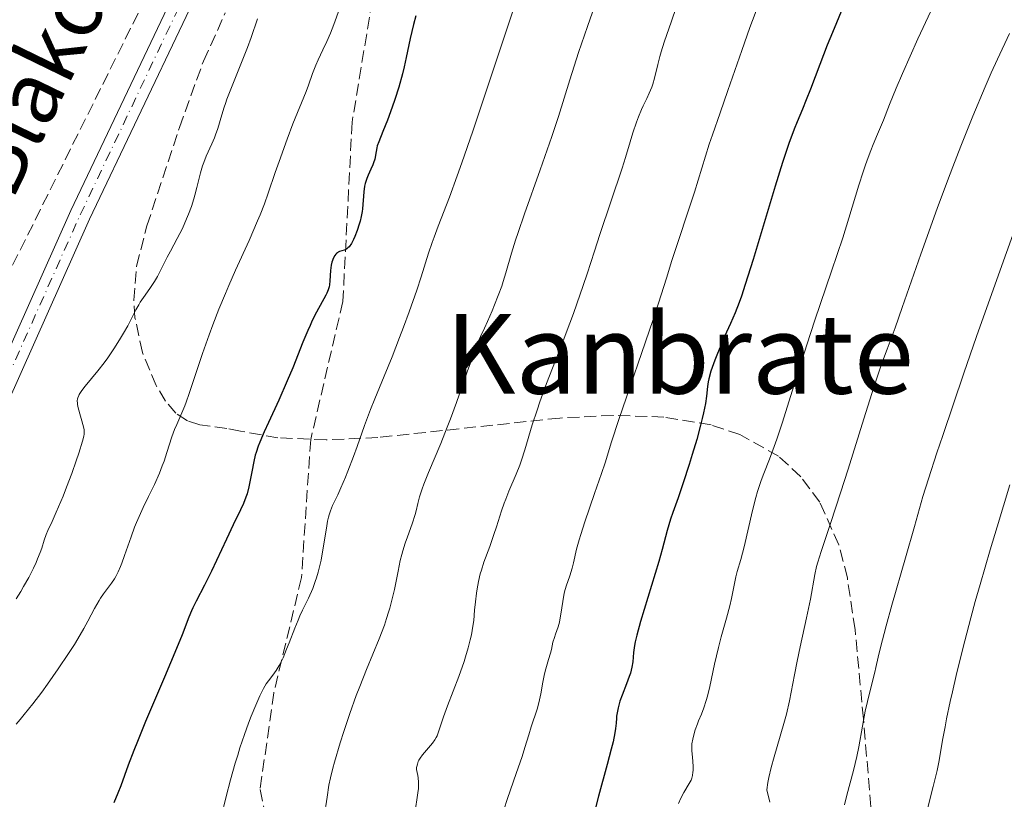
# Model space of a CAD drawing. Units: metres. Extents: x 647885 to 651358, y 4753159 to 4755546.
# Drawn here: x 650808 to 650950, y 4753839 to 4753952 of the extents above; entities that cross this region are included whole.
import ezdxf
from ezdxf.enums import TextEntityAlignment as Align

# ---------------------------------------------------------------- set-up
doc = ezdxf.new("R2010")
doc.units = ezdxf.units.M
doc.header["$MEASUREMENT"] = 0
doc.linetypes.add('DGN Style 3', pattern=[2.435891, 1.739922, -0.695969])
doc.linetypes.add('DGN Style 4', pattern=[2.785615, 1.391938, -0.695969, 0.00174, -0.695969])
for name, color, linetype, lineweight in [('Curva de nivel directora', 30, 'Continuous', 30), ('Curva de nivel intermedia', 30, 'Continuous', 0), ('Eje pista sin pavimentar', 7, 'DGN Style 4', 0), ('Línea de pista sin pavimentar', 7, 'Continuous', 0), ('Pista sin pavimentar', 9, 'Continuous', 0), ('Senda', 7, 'DGN Style 3', 0), ('Texto de Área (paraje) menor', 7, 'Continuous', 0), ('Zona arbolada', 92, 'DGN Style 3', 0)]:
    doc.layers.add(name, color=color, linetype=linetype, lineweight=lineweight)
doc.styles.add('Style-Arial', font='arial.ttf')

msp = doc.modelspace()

# ---------------------------------------------------------------- linework, layer by layer
at = {"layer": 'Curva de nivel directora', "color": 30, "linetype": 'Continuous', "lineweight": 30, "flags": 128}
for points, elevation in [([(650927.03, 4753953.44), (650925.5, 4753949.83), (650924.75, 4753948.01), (650923.66, 4753945.21), (650922.32, 4753941.67), (650921.71, 4753940.13), (650921.15, 4753938.78), (650920.38, 4753936.94), (650919.96, 4753935.85), (650919.21, 4753933.79), (650918.78, 4753932.51), (650918.3, 4753931.03), (650917.24, 4753927.63), (650914.03, 4753917.04), (650912.9, 4753913.43), (650912.33, 4753911.73), (650912.01, 4753910.81), (650911.42, 4753909.3), (650910.77, 4753907.79), (650909.9, 4753905.89), (650909.48, 4753904.93), (650908.88, 4753903.45), (650908.51, 4753902.49), (650907.93, 4753900.86), (650907.6, 4753899.79), (650907.5, 4753899.35), (650907.41, 4753898.64), (650907.28, 4753897.24), (650907.12, 4753896.2), (650906.85, 4753894.83), (650906.66, 4753894.01), (650906.43, 4753893.09), (650905.86, 4753891.02), (650905.21, 4753888.81), (650904.77, 4753887.36), (650903.92, 4753884.74), (650903.16, 4753882.56), (650902.4, 4753880.46), (650902.07, 4753879.48), (650901.6, 4753877.84), (650900.85, 4753875.07), (650900.37, 4753873.37), (650897.74, 4753864.69), (650897.21, 4753862.72), (650896.98, 4753861.74)], 925), ([(650865.22, 4753952.27), (650864.88, 4753950.98), (650864.43, 4753948.97), (650863.85, 4753946.24), (650863.54, 4753944.88), (650863.29, 4753943.88), (650862.75, 4753941.96), (650862.19, 4753940.16), (650861.81, 4753939.07)], 900), ([(650861.81, 4753939.07), (650861.11, 4753937.16), (650860.46, 4753935.55), (650859.85, 4753934.05), (650859.65, 4753933.46), (650859.57, 4753933.17), (650859.47, 4753932.62), (650859.27, 4753931.54), (650859.1, 4753930.98), (650858.99, 4753930.69), (650858.72, 4753930.08), (650858.32, 4753929.21), (650858.13, 4753928.74), (650857.9, 4753928), (650857.81, 4753927.61), (650857.69, 4753926.8), (650857.51, 4753924.35), (650857.46, 4753923.97), (650857.34, 4753923.25), (650857.18, 4753922.56), (650857.05, 4753922.11), (650856.76, 4753921.22), (650856.4, 4753920.33), (650856.21, 4753919.9), (650855.9, 4753919.33), (650855.57, 4753918.87), (650855.4, 4753918.69), (650855.23, 4753918.55), (650855.11, 4753918.48), (650854.88, 4753918.37), (650854.2, 4753918.17), (650853.99, 4753918.07), (650853.89, 4753918.01), (650853.75, 4753917.89), (650853.66, 4753917.8), (650853.49, 4753917.58), (650853.28, 4753917.18), (650853.16, 4753916.87), (650853.09, 4753916.66), (650852.98, 4753916.2), (650852.88, 4753915.41), (650852.8, 4753913.92), (650852.74, 4753913.36), (650852.68, 4753913.09), (650852.55, 4753912.66), (650852.34, 4753912.17), (650852.19, 4753911.88), (650850.84, 4753909.4), (650850.24, 4753908.19), (650849.92, 4753907.5), (650849.59, 4753906.74), (650848.9, 4753905.08), (650847.42, 4753901.38), (650846.62, 4753899.47), (650845.4, 4753896.7), (650843.89, 4753893.44), (650843.28, 4753892.09), (650842.65, 4753890.63), (650842.41, 4753890.01), (650842.12, 4753889.14), (650842, 4753888.71), (650841.79, 4753887.81), (650841.5, 4753886.3), (650841.23, 4753884.87), (650841.07, 4753884.16), (650840.8, 4753883.14), (650840.65, 4753882.66), (650840.29, 4753881.74), (650839.87, 4753880.81), (650838.81, 4753878.64), (650837.83, 4753876.57), (650836.4, 4753873.49), (650835.67, 4753871.98), (650834.63, 4753869.94), (650833.43, 4753867.64), (650832.96, 4753866.66), (650832.75, 4753866.21), (650832.38, 4753865.3), (650831.4, 4753862.77), (650830.59, 4753860.78), (650828.84, 4753856.62), (650826.13, 4753850.21), (650824.94, 4753847.31), (650824.43, 4753846.05), (650823.62, 4753843.93), (650822.53, 4753840.92), (650822.12, 4753839.84), (650821.55, 4753838.47)], 900), ([(650896.98, 4753861.74), (650896.87, 4753861.19), (650896.74, 4753860.22), (650896.6, 4753858.83), (650896.48, 4753858.07), (650896.27, 4753857.21), (650896.11, 4753856.73), (650895.7, 4753855.66), (650895.07, 4753854.04), (650894.76, 4753853.14), (650894.5, 4753852.21), (650894.39, 4753851.72), (650894.27, 4753850.98), (650894.27, 4753850.68), (650894.23, 4753850), (650894.12, 4753849.19), (650894.02, 4753848.6), (650893.76, 4753847.3), (650893.51, 4753846.24), (650892.93, 4753843.99), (650891.67, 4753839.41), (650891.11, 4753837.34)], 925)]:
    msp.add_lwpolyline(points, dxfattribs=dict(at, elevation=elevation))
at = {"layer": 'Curva de nivel intermedia', "color": 30, "linetype": 'Continuous', "lineweight": 0, "flags": 128}
for points, elevation in [([(650879.45, 4753953.5), (650876.99, 4753946.14), (650873.45, 4753935.57), (650871.89, 4753931.02), (650871.21, 4753929.12), (650870.08, 4753926.04), (650868.47, 4753921.86), (650867.86, 4753920.27), (650867.59, 4753919.49), (650867.06, 4753917.92), (650865.99, 4753914.52), (650865.36, 4753912.61), (650864.25, 4753909.44), (650863.44, 4753907.23), (650862.88, 4753905.76), (650861.79, 4753902.96), (650860.64, 4753900.16), (650859.28, 4753896.87), (650858.66, 4753895.32), (650857.8, 4753893), (650856.74, 4753889.98), (650856.21, 4753888.52), (650855.41, 4753886.43), (650855.06, 4753885.56), (650854.39, 4753884), (650853.94, 4753883.01), (650853.18, 4753881.47), (650852.86, 4753880.69), (650852.68, 4753880.09), (650852.59, 4753879.75), (650852.46, 4753879.18), (650852.34, 4753878.52), (650852.1, 4753877.01), (650851.74, 4753874.73), (650851.52, 4753873.55), (650851.26, 4753872.38), (650851.11, 4753871.82), (650850.86, 4753871), (650850.68, 4753870.48), (650850.3, 4753869.47), (650849.68, 4753868.06), (650848.84, 4753866.32), (650848.45, 4753865.49), (650848.18, 4753864.89), (650847.7, 4753863.72), (650846.89, 4753861.6), (650846.53, 4753860.67), (650846.01, 4753859.45), (650845.67, 4753858.76), (650845.45, 4753858.34), (650845, 4753857.61), (650844.52, 4753856.92), (650843.89, 4753856.09), (650843.59, 4753855.66)], 905), ([(650902.91, 4753953.44), (650902.22, 4753951.46), (650901.18, 4753948.47), (650900.74, 4753947.04), (650900.55, 4753946.39), (650900.25, 4753945.22), (650899.76, 4753943.24), (650899.5, 4753942.36), (650899.35, 4753941.93), (650899.01, 4753941.09), (650898.64, 4753940.28), (650898.14, 4753939.24), (650897.9, 4753938.73), (650897.42, 4753937.63), (650897.15, 4753936.9), (650896.63, 4753935.36), (650896.24, 4753934.05), (650895.56, 4753931.75), (650895.08, 4753930.24), (650891.84, 4753920.62), (650891.06, 4753918.22), (650890.01, 4753914.95), (650889.45, 4753913.26), (650888.53, 4753910.61), (650888.04, 4753909.22), (650887.5, 4753907.8), (650886.38, 4753904.86), (650884.13, 4753899.08), (650883.17, 4753896.46), (650882.76, 4753895.26), (650882.06, 4753893.1), (650881, 4753889.51), (650880.52, 4753888), (650880.27, 4753887.29), (650879.74, 4753885.96), (650878.7, 4753883.52), (650878.23, 4753882.37)], 915), ([(650914.85, 4753954), (650913.55, 4753950.55), (650912.37, 4753947.22), (650910.38, 4753941.44), (650909.26, 4753938.23), (650908.13, 4753935.06), (650907.68, 4753933.72), (650905.56, 4753926.77), (650902.28, 4753916.88), (650901.48, 4753914.3), (650900.36, 4753910.72), (650899.58, 4753908.33), (650894.58, 4753893.87), (650893.54, 4753890.68), (650892.6, 4753887.63), (650892.09, 4753886.07), (650891.1, 4753883.21), (650889.67, 4753879.09), (650889.08, 4753877.27)], 920), ([(650939.74, 4753952.94), (650937.88, 4753948.91), (650935.63, 4753943.9), (650934.74, 4753941.82), (650933.76, 4753939.43), (650932.88, 4753937.15), (650932.48, 4753936.17), (650932.04, 4753935.15), (650931.4, 4753933.65), (650931.05, 4753932.8), (650930.51, 4753931.37), (650930.22, 4753930.57), (650929.94, 4753929.7), (650929.33, 4753927.77), (650927.89, 4753923.02), (650926.99, 4753920.17), (650925.37, 4753915.32), (650922.97, 4753908.25), (650921.79, 4753904.66), (650920.16, 4753899.51), (650918.28, 4753893.49), (650917.46, 4753891.04), (650917.09, 4753889.98), (650916.39, 4753888.15), (650915.57, 4753886.06), (650915.19, 4753885.06), (650914.66, 4753883.47), (650914.41, 4753882.61), (650913.93, 4753880.75), (650912.71, 4753875.46), (650912.24, 4753873.64), (650911.74, 4753871.92), (650911.54, 4753871.15), (650911.28, 4753869.91), (650910.92, 4753868.02), (650910.67, 4753866.95), (650910.19, 4753865.17), (650909.41, 4753862.45), (650909.02, 4753860.93), (650908.46, 4753858.49), (650907.76, 4753855.3), (650907.41, 4753853.9), (650907.23, 4753853.28), (650906.88, 4753852.2), (650906.54, 4753851.3), (650906.13, 4753850.31), (650905.96, 4753849.88), (650905.65, 4753849.01), (650905.5, 4753848.51), (650905.3, 4753847.67), (650905.18, 4753847), (650905.16, 4753846.64), (650905.18, 4753845.97), (650905.24, 4753845.07), (650905.33, 4753843.75), (650905.34, 4753843.15), (650905.32, 4753842.89), (650905.26, 4753842.42), (650905.15, 4753842.01), (650905.05, 4753841.76), (650904.79, 4753841.26), (650903.99, 4753839.95), (650903.57, 4753839.15), (650903.24, 4753838.35)], 930), ([(650854.03, 4753952.88), (650853.51, 4753951.37), (650853.13, 4753950.38), (650852.87, 4753949.74), (650852.36, 4753948.55), (650851.79, 4753947.36), (650851.08, 4753945.89), (650850.76, 4753945.14), (650850.29, 4753943.94), (650849.68, 4753942.22), (650849.36, 4753941.33), (650847.45, 4753936.63), (650846.61, 4753934.43), (650845.44, 4753931.19), (650844.88, 4753929.59), (650843.86, 4753926.59), (650843.31, 4753925.08), (650842.69, 4753923.47), (650842.34, 4753922.61), (650841.09, 4753919.76), (650839.15, 4753915.49), (650838.16, 4753913.24), (650837.67, 4753912.11), (650836.74, 4753909.83), (650835.87, 4753907.59), (650835.32, 4753906.14), (650834.35, 4753903.41), (650833.44, 4753900.68), (650832.45, 4753897.65), (650832.01, 4753896.4), (650831.8, 4753895.84), (650831.38, 4753894.84), (650830.63, 4753893.18)], 895), ([(650842.32, 4753951.8), (650841.4, 4753949.14), (650840.87, 4753947.69), (650840.02, 4753945.5), (650838.35, 4753941.42), (650837.88, 4753940.19), (650837.67, 4753939.6), (650837.48, 4753939.03), (650837.15, 4753937.95), (650836.58, 4753935.97), (650836.26, 4753935.05)], 890), ([(650890.79, 4753952.78), (650890.06, 4753950.73), (650888.77, 4753946.94), (650887.52, 4753943), (650885.87, 4753937.71), (650884.9, 4753934.8), (650883.21, 4753929.98), (650880.93, 4753923.62), (650880.01, 4753920.94), (650879.63, 4753919.81), (650879.05, 4753917.92), (650878.25, 4753915.1), (650877.87, 4753913.84), (650877.65, 4753913.19), (650877.16, 4753911.83), (650876.62, 4753910.47), (650876.26, 4753909.6), (650875.58, 4753908.04), (650875.14, 4753907.07), (650874.59, 4753905.88), (650874.31, 4753905.23), (650873.85, 4753904.08), (650873.6, 4753903.39), (650872.67, 4753900.76), (650871.13, 4753896.35), (650870.24, 4753893.97), (650869.78, 4753892.77), (650868.82, 4753890.43), (650867.07, 4753886.24), (650866.4, 4753884.56), (650866.15, 4753883.86), (650865.78, 4753882.7), (650865.53, 4753881.76), (650865.27, 4753880.68), (650865.13, 4753880.14), (650864.7, 4753878.81), (650864.02, 4753876.92), (650863.7, 4753876.02), (650863.34, 4753874.9), (650863.18, 4753874.35), (650862.96, 4753873.48)], 910), ([(650951.12, 4753949.71), (650949.37, 4753945.98), (650948.48, 4753944.02), (650947.59, 4753941.99), (650945.81, 4753937.77), (650944.06, 4753933.39), (650942.91, 4753930.42), (650942.15, 4753928.42), (650940.66, 4753924.41), (650938.29, 4753917.78), (650935.6, 4753910.08), (650934.56, 4753907.14), (650933.43, 4753904.06), (650932.62, 4753901.89), (650932.2, 4753900.73), (650931.47, 4753898.55), (650930.03, 4753893.99), (650927.78, 4753886.73), (650926.69, 4753883.28), (650925.26, 4753878.99), (650923.85, 4753874.81), (650923.37, 4753873.28), (650923.2, 4753872.63), (650922.94, 4753871.48), (650922.33, 4753867.9), (650921.77, 4753865.23), (650920.85, 4753861.04), (650920.41, 4753858.94), (650920.03, 4753856.97), (650919.55, 4753854.46), (650919.29, 4753853.21), (650918.84, 4753851.27), (650918.57, 4753850.25), (650917.94, 4753848.09), (650917.05, 4753845.09), (650916.65, 4753843.58), (650916.3, 4753842.1), (650916.16, 4753841.39), (650916, 4753840.34), (650916.45, 4753838.58)], 935), ([(650836.26, 4753935.05), (650836.09, 4753934.6), (650835.7, 4753933.73), (650834.9, 4753931.98), (650834.53, 4753931.06), (650834.37, 4753930.58), (650834.08, 4753929.57), (650833.56, 4753927.44), (650833.27, 4753926.34), (650833.11, 4753925.79), (650832.75, 4753924.69), (650832.35, 4753923.59), (650832.06, 4753922.88), (650831.45, 4753921.49), (650830.71, 4753920.04), (650829.72, 4753918.23), (650829.26, 4753917.38), (650828.63, 4753916.13), (650827.84, 4753914.57), (650827.42, 4753913.84), (650826.74, 4753912.83), (650825.8, 4753911.52), (650825.34, 4753910.83), (650825.13, 4753910.47), (650824.71, 4753909.73), (650823.93, 4753908.18), (650823.54, 4753907.43), (650822.94, 4753906.35), (650822.51, 4753905.66), (650821.62, 4753904.27), (650820.64, 4753902.82), (650820.11, 4753902.08), (650819.23, 4753900.94), (650817.39, 4753898.73), (650816.89, 4753898.08), (650816.69, 4753897.79), (650816.53, 4753897.52), (650816.45, 4753897.35), (650816.32, 4753897.03), (650816.28, 4753896.88), (650816.24, 4753896.58), (650816.25, 4753896.27), (650816.27, 4753896.06), (650816.37, 4753895.59), (650817.16, 4753892.85), (650817.24, 4753892.4), (650817.26, 4753892.2), (650817.24, 4753891.79), (650817.19, 4753891.49), (650816.99, 4753890.74), (650816.46, 4753889.01), (650816.1, 4753887.91), (650815.44, 4753886.07), (650814.7, 4753884.09), (650814.18, 4753882.79), (650813.2, 4753880.47), (650812.6, 4753879.16), (650811.99, 4753877.84), (650811.75, 4753877.28), (650811.46, 4753876.45), (650811.09, 4753875.29), (650810.87, 4753874.66), (650810.5, 4753873.72), (650810.28, 4753873.22), (650809.91, 4753872.41), (650809.22, 4753871.06), (650808.48, 4753869.74), (650808.07, 4753869.04), (650807.39, 4753867.96)], 890), ([(650952.07, 4753921.94), (650949.27, 4753914.12), (650946.37, 4753905.88), (650944.53, 4753900.58), (650941.46, 4753891.59), (650940.61, 4753889.07), (650939.39, 4753885.32), (650938.6, 4753882.75), (650937.38, 4753878.44), (650936.08, 4753873.89), (650934.11, 4753867.03), (650933.28, 4753864.07), (650932.45, 4753860.93), (650932.11, 4753859.5), (650931.78, 4753858.03), (650931.63, 4753857.34), (650931.21, 4753855.66), (650930.57, 4753853.1), (650930.26, 4753851.71), (650929.85, 4753849.53), (650929.32, 4753846.58), (650929.03, 4753845.15), (650928.55, 4753843.13), (650927.6, 4753839.57), (650927.27, 4753838.19)], 940), ([(650830.63, 4753893.18), (650830.32, 4753892.46), (650829.94, 4753891.4), (650829.22, 4753889.1), (650828.79, 4753887.86), (650828.54, 4753887.19), (650828.13, 4753886.14), (650827.4, 4753884.49), (650826.57, 4753882.76), (650825.78, 4753881.16), (650825.39, 4753880.31), (650824.82, 4753878.99), (650824.54, 4753878.3), (650824.02, 4753876.9), (650823.09, 4753874.23), (650822.69, 4753873.12), (650822.51, 4753872.64), (650822.16, 4753871.85), (650821.83, 4753871.21), (650821.62, 4753870.84), (650821.17, 4753870.2), (650820.02, 4753868.67), (650819.61, 4753868.06), (650819.4, 4753867.72), (650818.75, 4753866.57), (650817.77, 4753864.72), (650817.21, 4753863.67), (650816.33, 4753862.16), (650815.83, 4753861.35), (650814.99, 4753860.03), (650813.5, 4753857.82), (650811.93, 4753855.61), (650811.09, 4753854.47), (650809.82, 4753852.79), (650808.56, 4753851.22), (650807.96, 4753850.5), (650807.39, 4753849.84)], 895), ([(650951.18, 4753884.44), (650949.32, 4753878.36), (650948.33, 4753875.05), (650946.86, 4753870.02), (650946.17, 4753867.57), (650945.52, 4753865.21), (650944.37, 4753860.8), (650943.4, 4753856.85), (650942.86, 4753854.52), (650942.55, 4753853.1), (650942.03, 4753850.63), (650941.8, 4753849.46), (650941.45, 4753847.51), (650940.95, 4753844.56), (650940.67, 4753843.16), (650940.09, 4753840.82), (650939.25, 4753837.6)], 945), ([(650878.23, 4753882.37), (650878.02, 4753881.8), (650877.63, 4753880.66), (650876.91, 4753878.39), (650876.53, 4753877.25), (650875.91, 4753875.53), (650875.07, 4753873.24), (650874.71, 4753872.11), (650874.55, 4753871.55), (650874.29, 4753870.46), (650874.09, 4753869.42), (650873.99, 4753868.76), (650873.84, 4753867.54), (650873.73, 4753866.34), (650873.6, 4753864.83), (650873.49, 4753864), (650873.26, 4753862.73), (650873.1, 4753862.02), (650872.8, 4753860.87), (650872.43, 4753859.59), (650872.2, 4753858.91), (650871.43, 4753856.73), (650869.83, 4753852.5), (650869.25, 4753850.88), (650868.72, 4753849.3), (650868.52, 4753848.73), (650868.29, 4753848.14), (650868.18, 4753847.9), (650867.99, 4753847.57), (650867.64, 4753847.09), (650866.2, 4753845.4), (650865.84, 4753844.9), (650865.67, 4753844.61), (650865.58, 4753844.42), (650865.45, 4753844.06), (650865.36, 4753843.72), (650865.34, 4753843.55), (650865.34, 4753843.29), (650865.4, 4753842.86), (650865.52, 4753842.4), (650865.57, 4753842.09), (650865.62, 4753841.45), (650865.59, 4753840.52), (650865.53, 4753839.92), (650865.44, 4753839.23), (650865.18, 4753837.6)], 915), ([(650889.08, 4753877.27), (650888.85, 4753876.48), (650888.49, 4753875.15), (650888.05, 4753873.18), (650887.85, 4753872.4), (650887.49, 4753871.29), (650886.97, 4753869.78), (650886.75, 4753868.95), (650886.65, 4753868.5), (650886.49, 4753867.58), (650886.22, 4753865.74), (650886.07, 4753864.92), (650885.99, 4753864.56), (650885.81, 4753863.92), (650885.43, 4753862.87), (650885.27, 4753862.39), (650885.07, 4753861.67), (650884.84, 4753860.64), (650884.7, 4753860.08), (650884.42, 4753859.17), (650884.02, 4753857.82), (650883.84, 4753857.09), (650883.62, 4753855.91), (650883.33, 4753854.24), (650883.14, 4753853.36), (650883.03, 4753852.91), (650882.76, 4753852.01), (650881.91, 4753849.44), (650881.57, 4753848.28), (650881.02, 4753846.44), (650880.61, 4753845.17), (650879.75, 4753842.71), (650878.49, 4753839.08), (650877.97, 4753837.44)], 920), ([(650862.96, 4753873.48), (650862.65, 4753871.96), (650862.14, 4753869.32), (650861.77, 4753867.75), (650861.47, 4753866.61), (650861.29, 4753866.02), (650861, 4753865.11), (650860.67, 4753864.16), (650859.9, 4753862.16), (650858.07, 4753857.73), (650857.1, 4753855.28), (650856.61, 4753853.99), (650855.67, 4753851.36), (650854.8, 4753848.77), (650854.29, 4753847.15), (650853.45, 4753844.34), (650853.22, 4753843.49), (650852.88, 4753842.09), (650852.66, 4753841), (650852.39, 4753839.27), (650851.94, 4753836.5)], 910), ([(650843.59, 4753855.66), (650843.2, 4753855), (650842.99, 4753854.61), (650842.66, 4753853.93), (650842.06, 4753852.58), (650841.4, 4753850.97), (650841.03, 4753850), (650840.43, 4753848.34), (650839.78, 4753846.41), (650839.45, 4753845.34), (650839.1, 4753844.2), (650838.42, 4753841.8), (650837.77, 4753839.37), (650837.05, 4753836.41)], 905)]:
    msp.add_lwpolyline(points, dxfattribs=dict(at, elevation=elevation))
at = {"layer": 'Eje pista sin pavimentar', "color": 7, "linetype": 'DGN Style 4', "lineweight": 0}
msp.add_polyline3d([(650714.47, 4753717.34, 890.93), (650717.97, 4753733.38, 889.5), (650721.56, 4753743.33, 888.82), (650726.41, 4753752.71, 888.6), (650734.92, 4753765.76, 888.95), (650741.01, 4753776.67, 889.27), (650749.78, 4753794.56, 889.36), (650759.82, 4753814.92, 888.75), (650767.18, 4753830.81, 888.77), (650770.05, 4753836.62, 888.55), (650773.92, 4753843.38, 888.17), (650782.99, 4753857.13, 888.08), (650790.99, 4753869.8, 887.15), (650797.48, 4753881.25, 887), (650802.59, 4753891.99, 887), (650816.67, 4753923.5, 886.99), (650830.64, 4753952.82, 885.85)], dxfattribs=at)
at = {"layer": 'Línea de pista sin pavimentar', "color": 7, "linetype": 'Continuous', "lineweight": 0}
for points in [[(650712.99, 4753717.6, 890.93), (650716.53, 4753733.81, 889.5), (650720.18, 4753743.93, 888.82), (650725.11, 4753753.47, 888.6), (650733.64, 4753766.54, 888.95), (650739.68, 4753777.37, 889.27), (650748.43, 4753795.22, 889.36), (650758.48, 4753815.57, 888.75), (650765.83, 4753831.46, 888.77), (650768.73, 4753837.32, 888.55), (650772.64, 4753844.18, 888.17), (650781.73, 4753857.94, 888.08), (650789.7, 4753870.57, 887.15), (650796.15, 4753881.94, 887), (650801.23, 4753892.62, 887), (650815.31, 4753924.13, 886.99), (650829.29, 4753953.47, 885.85), (650845.55, 4753987.6, 885.84), (650856.48, 4754009.12, 885.84), (650864.14, 4754024.73, 884.67), (650869, 4754033.54, 884.99), (650880.53, 4754052.83, 886.38), (650889.69, 4754069.49, 886.7), (650903.83, 4754100.68, 884.09)], [(650891.74, 4754067, 886.68), (650883.13, 4754051.33, 886.38), (650871.6, 4754032.04, 884.99), (650866.8, 4754023.35, 884.67), (650859.16, 4754007.78, 885.84), (650848.25, 4753986.28, 885.84), (650831.99, 4753952.17, 885.85), (650818.03, 4753922.87, 886.99), (650803.95, 4753891.36, 887), (650798.81, 4753880.56, 887), (650792.28, 4753869.03, 887.15), (650784.25, 4753856.32, 888.08), (650775.2, 4753842.6, 888.17), (650771.37, 4753835.91, 888.55), (650768.53, 4753830.16, 888.77), (650761.18, 4753814.27, 888.75), (650751.13, 4753793.9, 889.36), (650742.34, 4753775.97, 889.27), (650736.2, 4753764.98, 888.95), (650727.71, 4753751.95, 888.6), (650722.94, 4753742.73, 888.82), (650719.41, 4753732.97, 889.5)]]:
    msp.add_polyline3d(points, dxfattribs=at)
at = {"layer": 'Pista sin pavimentar', "color": 9, "linetype": 'Continuous', "lineweight": 0}
for points in [[(650712.99, 4753717.6, 890.93), (650716.53, 4753733.81, 889.5), (650720.18, 4753743.93, 888.82), (650725.11, 4753753.47, 888.6), (650733.64, 4753766.54, 888.95), (650739.68, 4753777.37, 889.27), (650748.43, 4753795.22, 889.36), (650758.48, 4753815.57, 888.75), (650765.83, 4753831.46, 888.77), (650768.73, 4753837.32, 888.55), (650772.64, 4753844.18, 888.17), (650781.73, 4753857.94, 888.08), (650789.7, 4753870.57, 887.15), (650796.15, 4753881.94, 887), (650801.23, 4753892.62, 887), (650815.31, 4753924.13, 886.99), (650829.29, 4753953.47, 885.85)], [(650831.99, 4753952.17, 885.85), (650818.03, 4753922.87, 886.99), (650803.95, 4753891.36, 887), (650798.81, 4753880.56, 887), (650792.28, 4753869.03, 887.15), (650784.25, 4753856.32, 888.08), (650775.2, 4753842.6, 888.17), (650771.37, 4753835.91, 888.55), (650768.53, 4753830.16, 888.77), (650761.18, 4753814.27, 888.75), (650751.13, 4753793.9, 889.36), (650742.34, 4753775.97, 889.27), (650736.2, 4753764.98, 888.95), (650727.71, 4753751.95, 888.6), (650722.94, 4753742.73, 888.82), (650719.41, 4753732.97, 889.5), (650715.95, 4753717.08, 890.93)]]:
    msp.add_polyline3d(points, dxfattribs=at)
at = {"layer": 'Senda', "color": 7, "linetype": 'DGN Style 3', "lineweight": 0}
msp.add_polyline3d([(650859.32, 4753956.85, 896.69), (650856, 4753936.89, 898.13), (650854.67, 4753910.94, 901.08), (650850.01, 4753890.98, 902.48), (650848.68, 4753871.02, 904.27), (650844.68, 4753854.38, 905.6), (650842.69, 4753840.41, 906.56), (650846.02, 4753823.77, 907.9), (650857.33, 4753801.15, 910), (650864.65, 4753785.84, 911.71), (650863.98, 4753779.85, 912.27), (650860.65, 4753777.19, 912.26), (650853.33, 4753775.2, 912.59), (650841.36, 4753773.2, 913.56), (650833.37, 4753768.54, 914.1), (650828.71, 4753760.56, 914.54), (650825.39, 4753745.25, 916.29), (650823.39, 4753728.62, 917.82), (650819.4, 4753720.63, 918.23)], dxfattribs=at)
at = {"layer": 'Zona arbolada', "color": 92, "linetype": 'DGN Style 3', "lineweight": 0}
for points in [[(650916.57, 4754168.13, 889.83), (650916.31, 4754158.15, 890.6), (650915.56, 4754150.67, 891.29), (650914.2, 4754143.24, 891.89), (650911.94, 4754134.27, 892.52), (650909.06, 4754124.74, 893.2), (650905.76, 4754115.36, 893.88), (650899.99, 4754100.58, 895.14), (650891.66, 4754079.72, 897.49), (650886.68, 4754068.32, 898.52), (650880.05, 4754054.92, 898.93), (650841.34, 4753984.66, 896.55), (650826.12, 4753954.81, 897.18), (650794.86, 4753892.02, 900.24), (650780.11, 4753863.33, 901.19), (650769.62, 4753843.43, 900.97), (650748.6, 4753803.66, 898.97), (650740.44, 4753788.18, 898.53), (650731.31, 4753770.79, 898.86), (650720.33, 4753748.36, 900.1), (650711.29, 4753727.7, 901.33), (650708.32, 4753718.2, 901.89)], [(650916.57, 4754168.13, 889.83), (650916.31, 4754158.15, 890.6), (650915.56, 4754150.67, 891.29), (650914.2, 4754143.24, 891.89), (650911.94, 4754134.27, 892.52), (650909.06, 4754124.74, 893.2), (650905.76, 4754115.36, 893.88), (650899.99, 4754100.58, 895.14), (650891.66, 4754079.72, 897.49), (650886.68, 4754068.32, 898.52), (650880.05, 4754054.92, 898.93), (650841.34, 4753984.66, 896.55), (650826.12, 4753954.81, 897.18), (650794.86, 4753892.02, 900.24), (650780.11, 4753863.33, 901.19), (650769.62, 4753843.43, 900.97), (650748.6, 4753803.66, 898.97), (650740.44, 4753788.18, 898.53), (650731.31, 4753770.79, 898.86), (650720.33, 4753748.36, 900.1), (650711.29, 4753727.7, 901.33), (650708.32, 4753718.2, 901.89)], [(650931.91, 4753828.18, 949.82), (650929.98, 4753850.61, 950.24), (650928.78, 4753863.5, 949.4), (650927.66, 4753870.99, 948.19), (650926.43, 4753875.76, 947.14), (650923.66, 4753881.92, 945.43), (650920.92, 4753885.62, 944.08), (650917.71, 4753888.57, 942.65), (650912.12, 4753891.73, 940.33), (650907.94, 4753893.1, 938.68), (650901.11, 4753894.24, 936.08), (650893.76, 4753894.49, 933.32), (650886.04, 4753894.1, 930.43), (650859.72, 4753891.29, 920.02), (650852.26, 4753890.94, 916.72), (650845.28, 4753891.24, 913.37), (650839.87, 4753892.2, 910.5), (650837.86, 4753892.58, 909.08), (650833.98, 4753893.11, 905.28), (650832.18, 4753893.7, 903.43), (650830.5, 4753894.78, 901.98), (650829.01, 4753896.52, 901.19), (650827.67, 4753898.78, 900.81), (650825.67, 4753903.58, 900.17), (650824.59, 4753908.6, 899.64), (650824.42, 4753911.12, 899.4), (650824.82, 4753916.06, 898.96), (650826.32, 4753921.87, 898.37), (650831.02, 4753936.09, 896.84), (650834.5, 4753945.71, 896.53), (650837.66, 4753952.7, 896.53)], [(650931.91, 4753828.18, 949.82), (650929.98, 4753850.61, 950.24), (650928.78, 4753863.5, 949.4), (650927.66, 4753870.99, 948.19), (650926.43, 4753875.76, 947.14), (650923.66, 4753881.92, 945.43), (650920.92, 4753885.62, 944.08), (650917.71, 4753888.57, 942.65), (650912.12, 4753891.73, 940.33), (650907.94, 4753893.1, 938.68), (650901.11, 4753894.24, 936.08), (650893.76, 4753894.49, 933.32), (650886.04, 4753894.1, 930.43), (650859.72, 4753891.29, 920.02), (650852.26, 4753890.94, 916.72), (650845.28, 4753891.24, 913.37), (650839.87, 4753892.2, 910.5), (650837.86, 4753892.58, 909.08), (650833.98, 4753893.11, 905.28), (650832.18, 4753893.7, 903.43), (650830.5, 4753894.78, 901.98), (650829.01, 4753896.52, 901.19), (650827.67, 4753898.78, 900.81), (650825.67, 4753903.58, 900.17), (650824.59, 4753908.6, 899.64), (650824.42, 4753911.12, 899.4), (650824.82, 4753916.06, 898.96), (650826.32, 4753921.87, 898.37), (650831.02, 4753936.09, 896.84), (650834.5, 4753945.71, 896.53), (650837.66, 4753952.7, 896.53)]]:
    msp.add_polyline3d(points, dxfattribs=at)

# ---------------------------------------------------------------- texts
at = {"color": 7, "linetype": 'Continuous', "lineweight": 0, "style": 'Style-Arial'}
msp.add_text('Camino de Blakosti', height=9, rotation=64.078, dxfattribs=at).set_placement((650802.86, 4753917.25, 887.12), align=Align.CENTER)
at = {"layer": 'Texto de Área (paraje) menor', "color": 7, "linetype": 'Continuous', "lineweight": 0, "style": 'Style-Arial'}
msp.add_text('Kanbrate', height=11.5, dxfattribs=at).set_placement((650903.4, 4753903.38, 922.45), align=Align.MIDDLE_CENTER)

doc.saveas('drawing.dxf')
